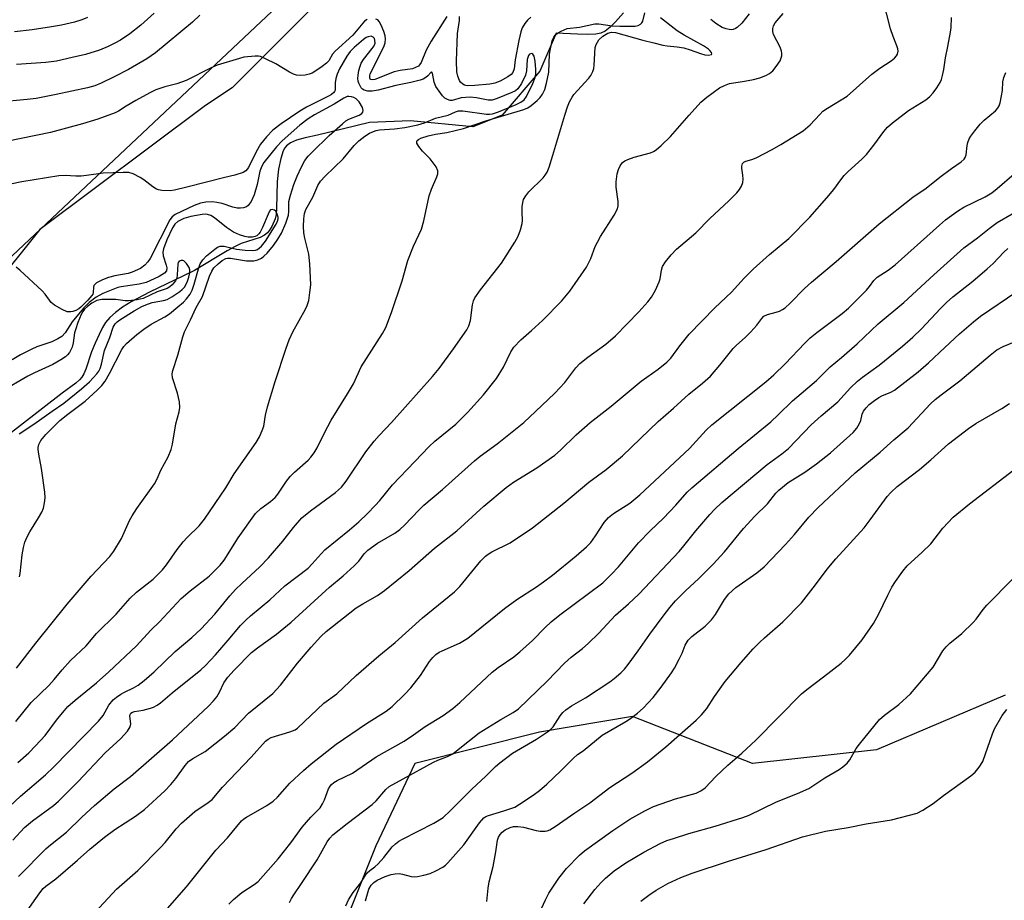
# Model space of a CAD drawing. Units: inches. Extents: x 1201772 to 1207772, y 565456 to 569457.
# Drawn here: x 1203099 to 1203356, y 565909 to 566139 of the extents above; entities that cross this region are included whole.
import ezdxf

# ---------------------------------------------------------------- set-up
doc = ezdxf.new("R2010")
doc.units = ezdxf.units.IN
doc.header["$MEASUREMENT"] = 0
for name, color, linetype in [('HYDRO-Single Line Stream', 4, 'Continuous'), ('NTRL-Pasture Land', 2, 'Continuous'), ('NTRL-Trees', 3, 'Continuous'), ('Undefined', 1, 'Continuous')]:
    doc.layers.add(name, color=color, linetype=linetype)

msp = doc.modelspace()

# ---------------------------------------------------------------- linework, layer by layer
at = {"layer": 'HYDRO-Single Line Stream'}
msp.add_lwpolyline([(1203256.94, 566140.83), (1203254.88, 566138.46), (1203253.47, 566137.03), (1203252.18, 566136.02), (1203251.03, 566135.47), (1203249.72, 566135.27), (1203247.43, 566135.18), (1203244.96, 566135.21), (1203239.4, 566135.49), (1203235.08, 566125.62), (1203225.3, 566114.1), (1203217.6, 566111.02), (1203201.35, 566112.58), (1203190.63, 566112.22), (1203177.09, 566108.89), (1203173.81, 566108.18), (1203171.63, 566107.55), (1203170.01, 566106.85), (1203168.95, 566106.07), (1203168.53, 566105.53), (1203168.15, 566104.82), (1203167.48, 566102.81), (1203166.91, 566100.01), (1203166.51, 566096.77), (1203166.41, 566089.76), (1203166.27, 566088.18), (1203166.02, 566087.01), (1203165.16, 566085.07), (1203164.57, 566084.09), (1203164.05, 566083.41), (1203163.27, 566082.77), (1203162.11, 566082.2), (1203157.13, 566080.58), (1203155.54, 566079.84), (1203153.5, 566078.73), (1203144.94, 566073.57), (1203142.08, 566072.13), (1203133.19, 566067.91), (1203128.44, 566065.37), (1203126.2, 566063.97), (1203124.32, 566062.58), (1203122.88, 566061.3), (1203121.75, 566059.98), (1203120.94, 566058.66), (1203120.04, 566056.88), (1203119.03, 566054.63), (1203118.12, 566052.33), (1203116.57, 566047.81), (1203116.05, 566046.61), (1203115.54, 566045.72), (1203114.97, 566045.05), (1203113.99, 566044.17), (1203110.42, 566041.53), (1203087.79, 566024.08)], dxfattribs=at)
at = {"layer": 'NTRL-Pasture Land'}
msp.add_polyline3d([(1203618.22, 566157.36, 0), (1203602.51, 566152.12, 0), (1203580.08, 566155.61, 0), (1203570.77, 566157.5, 0), (1203567.52, 566145.61, 0), (1203531.85, 566154.64, 0), (1203483.32, 566161.14, 0), (1203471.87, 566160.77, 0), (1203443.22, 566159.86, 0), (1203422.51, 566159.32, 0), (1203406.45, 566159.78, 0), (1203399.42, 566165.76, 0), (1203350.84, 566211.03, 0), (1203323.35, 566232.96, 0), (1203299.46, 566244.74, 0), (1203283.1, 566245.39, 0), (1203270.66, 566243.43, 0), (1203255.61, 566235.9, 0), (1203227.97, 566196.14, 0), (1203224.37, 566190.96, 0), (1203154.78, 566121.23, 0), (1203147.82, 566116.59, 0), (1203104.58, 566084.22, 0), (1203078.93, 566052.34, 0)], dxfattribs=at)
at = {"layer": 'NTRL-Trees'}
for points in [[(1202748.17, 565748.96, 0), (1203227.06, 566199.54, 0), (1203249.18, 566215.96, 0), (1203265.2, 566227.85, 0), (1203270.71, 566229.46, 0), (1203284.15, 566233.42, 0), (1203316.8, 566227.29, 0), (1203325.29, 566222.41, 0), (1203414.18, 566150.92, 0)], [(1203356.54, 565962.73, 0), (1203322.95, 565948.48, 0), (1203290.66, 565944.89, 0), (1203259.33, 565957.11, 0), (1203235.03, 565953.08, 0), (1203202.5, 565944.89, 0), (1203192.26, 565923.39, 0), (1203179.57, 565891.67, 0)]]:
    msp.add_polyline3d(points, dxfattribs=at)
at = {"layer": 'Undefined'}
for points, elevation in [([(1203099.06, 565915.38), (1203106.28, 565922.72), (1203107.39, 565923.68), (1203111.59, 565926.95), (1203115.58, 565930.92), (1203118.84, 565933.95), (1203123.99, 565938.31), (1203128.28, 565941.52), (1203139.19, 565951.05), (1203148.62, 565959.84), (1203149.96, 565961.25), (1203150.8, 565962.32), (1203151.47, 565963.52), (1203152.64, 565965.97), (1203153.65, 565967.41), (1203155.33, 565969.27), (1203159.87, 565973.86), (1203161.38, 565975.1), (1203166.4, 565978.6), (1203170.23, 565981.75), (1203180.16, 565990.88), (1203183.81, 565993.87), (1203186.63, 565996.46), (1203187.86, 565997.71), (1203189.27, 565999.6), (1203190.21, 566000.58), (1203192.73, 566002.38), (1203197.3, 566005.01), (1203198.6, 566005.92), (1203199.82, 566007.06), (1203203.61, 566011.1), (1203204.86, 566012.32), (1203209.7, 566016.42), (1203218.07, 566023.88), (1203219.55, 566025.1), (1203223.93, 566028.33), (1203230.89, 566033.92), (1203234, 566036.75), (1203238.99, 566041.51), (1203241.59, 566044.36), (1203244.52, 566048.14), (1203245.59, 566049.31), (1203247.6, 566050.91), (1203252.34, 566054.32), (1203254.89, 566056.52), (1203260.92, 566062.77), (1203263.32, 566065.42), (1203264.25, 566066.58), (1203265.27, 566068.4), (1203266.26, 566070.56), (1203266.48, 566071.39), (1203266.83, 566073.62), (1203267.15, 566074.61), (1203267.92, 566075.83), (1203269.36, 566077.66), (1203270.81, 566079.09), (1203275.84, 566083.35), (1203279.46, 566087.11), (1203284.45, 566091.7), (1203286.52, 566093.79), (1203287.27, 566094.68), (1203287.77, 566095.57), (1203288.07, 566096.55), (1203288.15, 566097.36), (1203288.12, 566098.46), (1203287.83, 566100.26), (1203287.81, 566100.76), (1203288.04, 566101.45), (1203288.34, 566101.82), (1203288.86, 566102.12), (1203290.45, 566102.53), (1203291.54, 566102.95), (1203295.74, 566105.1), (1203298.06, 566106.42), (1203303.88, 566110.05), (1203305.69, 566111.57), (1203308.18, 566114.31), (1203309.01, 566115.1), (1203310.21, 566115.95), (1203315.29, 566119.04), (1203321.77, 566124.77), (1203323.88, 566126.37), (1203326.79, 566128.28), (1203327.67, 566128.94), (1203328.2, 566129.55), (1203328.45, 566130.04), (1203328.62, 566130.83), (1203328.56, 566131.37), (1203328.31, 566132.17), (1203327.32, 566134.66), (1203326.68, 566136.65), (1203323.83, 566147.61)], 474), ([(1203146.33, 566140.17), (1203144.42, 566138.38), (1203134.75, 566130.37), (1203132.52, 566128.78), (1203127.7, 566126), (1203124.02, 566124.11), (1203120.58, 566122.46), (1203118.95, 566121.78), (1203117.01, 566121.25), (1203108.83, 566119.46), (1203103.59, 566118.49), (1203101.27, 566118.17), (1203093.76, 566117.53)], 470), ([(1203095.21, 565932.27), (1203099.58, 565936.37), (1203106.06, 565941.93), (1203108.27, 565944.02), (1203119.9, 565955.94), (1203121.1, 565957.45), (1203122.62, 565960.12), (1203123.75, 565961.49), (1203124.59, 565962.19), (1203125.71, 565962.96), (1203126.71, 565963.53), (1203129.06, 565964.61), (1203130.22, 565965.37), (1203131.79, 565966.55), (1203134.41, 565968.84), (1203139.88, 565974.11), (1203144.29, 565977.79), (1203146.67, 565980.06), (1203150.29, 565983.88), (1203154.18, 565988.65), (1203155.67, 565990.31), (1203157.28, 565991.9), (1203162.02, 565996.21), (1203164.28, 565998.58), (1203168.06, 566002.95), (1203170.8, 566006.45), (1203173.02, 566008.98), (1203175.22, 566010.84), (1203181.8, 566015.63), (1203183.3, 566017), (1203184.58, 566018.59), (1203189.69, 566026.2), (1203191.83, 566029.05), (1203193.13, 566030.53), (1203196.39, 566033.85), (1203207.11, 566045.88), (1203208.79, 566048.01), (1203212.59, 566053.09), (1203216.05, 566058.06), (1203216.55, 566059.1), (1203217.01, 566060.47), (1203217.53, 566064.56), (1203217.8, 566065.61), (1203218.13, 566066.38), (1203219.59, 566068.55), (1203225.08, 566075.46), (1203228.61, 566080.98), (1203229.49, 566082.52), (1203230.07, 566084.13), (1203230.48, 566085.79), (1203230.54, 566086.6), (1203230.47, 566088.75), (1203230.51, 566090.17), (1203230.64, 566091.28), (1203230.87, 566092.06), (1203231.41, 566093.01), (1203232.24, 566094.11), (1203235.99, 566097.78), (1203236.54, 566098.45), (1203236.99, 566099.2), (1203237.52, 566100.56), (1203238.53, 566103.63), (1203241.64, 566114.09), (1203242.35, 566116.29), (1203242.88, 566117.59), (1203243.51, 566118.83), (1203243.97, 566119.52), (1203247.89, 566123.74), (1203248.4, 566124.42), (1203248.9, 566125.47), (1203249.17, 566126.3), (1203249.32, 566127.16), (1203249.59, 566131.79), (1203249.82, 566132.58), (1203250.54, 566133.74), (1203251.55, 566134.74), (1203252.82, 566135.49), (1203253.84, 566135.75), (1203254.84, 566135.71), (1203261.97, 566133.66), (1203264.83, 566133.02), (1203267.24, 566132.33), (1203268.32, 566132.16), (1203270.99, 566131.92), (1203272.67, 566131.63), (1203274.32, 566131.14), (1203277.03, 566130.16), (1203278.14, 566129.86), (1203279.17, 566129.78), (1203279.93, 566129.93), (1203280.04, 566130.15), (1203279.93, 566130.47), (1203279.52, 566131), (1203279.11, 566131.35), (1203277.8, 566132.18), (1203272.81, 566134.96), (1203270.97, 566136.12), (1203266.6, 566139.5)], 470), ([(1203190, 566139.1), (1203189.34, 566138.61), (1203186.28, 566135.02), (1203181.64, 566130.78), (1203181.01, 566130), (1203180, 566128.31), (1203179.46, 566127.7), (1203178.33, 566126.82), (1203176.41, 566125.51), (1203175.66, 566125.08), (1203174.88, 566124.77), (1203173.82, 566124.52), (1203172.72, 566124.44), (1203171.62, 566124.56), (1203170.81, 566124.78), (1203169.76, 566125.31), (1203166.18, 566127.47), (1203163.54, 566128.84), (1203162.19, 566129.4), (1203161.63, 566129.51), (1203160.77, 566129.53), (1203157.83, 566129.21), (1203156.7, 566128.92), (1203150.88, 566127.11), (1203149.32, 566126.43), (1203142.79, 566123.19), (1203140.32, 566122.3), (1203137.26, 566121.48), (1203134.91, 566120.68), (1203133.34, 566119.92), (1203129.68, 566117.97), (1203127.11, 566116.46), (1203125.12, 566115.14), (1203124.28, 566114.68), (1203119.74, 566113.02), (1203115.71, 566111.8), (1203107.34, 566109.61), (1203095.92, 566107.2)], 468), ([(1203097.57, 565924.86), (1203100.59, 565928.16), (1203102.65, 565929.94), (1203108.16, 565933.94), (1203109.45, 565935.02), (1203114.58, 565940.21), (1203121.68, 565947.64), (1203125.74, 565951.39), (1203127.45, 565953.34), (1203128.2, 565954.48), (1203128.34, 565955.24), (1203128.05, 565957.25), (1203128.14, 565957.66), (1203128.37, 565958.03), (1203128.76, 565958.31), (1203129.26, 565958.48), (1203131.53, 565958.84), (1203133.47, 565959.32), (1203134.27, 565959.61), (1203135.18, 565960.11), (1203136.06, 565960.73), (1203139.14, 565963.35), (1203146.61, 565969.29), (1203147.82, 565970.46), (1203150.41, 565973.29), (1203153.76, 565977.07), (1203156.96, 565980.87), (1203158.33, 565982.27), (1203159.56, 565983.4), (1203164.59, 565987.58), (1203168.58, 565991.22), (1203174.62, 565995.91), (1203175.71, 565996.99), (1203177.99, 565999.65), (1203179.01, 566000.65), (1203185.46, 566005.85), (1203187.82, 566007.94), (1203190.12, 566010.13), (1203192.14, 566012.24), (1203193.3, 566013.54), (1203196.65, 566017.62), (1203202.52, 566023.69), (1203206.23, 566027.66), (1203207.74, 566029.05), (1203213.18, 566033.47), (1203214.24, 566034.47), (1203216.29, 566036.6), (1203220.37, 566041.12), (1203223.77, 566045.35), (1203225.6, 566048.32), (1203227.52, 566052.33), (1203228.36, 566053.51), (1203230.11, 566055.46), (1203232.97, 566057.9), (1203235.83, 566060.51), (1203240.78, 566065.51), (1203242.98, 566068.19), (1203247.25, 566074.42), (1203248.39, 566076.7), (1203249.58, 566079.81), (1203250.13, 566080.99), (1203250.97, 566082.43), (1203254.52, 566087.97), (1203255.35, 566089.68), (1203255.55, 566090.42), (1203255.59, 566091.54), (1203255, 566095.27), (1203255.01, 566096.73), (1203255.33, 566098.79), (1203255.63, 566099.94), (1203256.07, 566100.91), (1203256.67, 566101.75), (1203257.31, 566102.22), (1203258.08, 566102.56), (1203259.72, 566103.1), (1203263.98, 566104.28), (1203264.79, 566104.59), (1203265.51, 566105.03), (1203266.79, 566106.15), (1203269.24, 566108.55), (1203274.05, 566114.07), (1203277.14, 566117.45), (1203278.71, 566118.76), (1203282.03, 566121.2), (1203283.31, 566121.85), (1203284.65, 566122.33), (1203288.56, 566122.94), (1203290.88, 566123.39), (1203292.53, 566123.86), (1203294.12, 566124.45), (1203295.08, 566124.99), (1203295.89, 566125.71), (1203296.82, 566126.82), (1203297.8, 566128.29), (1203298.04, 566128.81), (1203298.25, 566129.56), (1203298.3, 566130.31), (1203298.22, 566130.83), (1203297.8, 566131.89), (1203296.12, 566135.17), (1203295.9, 566135.93), (1203295.89, 566136.69), (1203296.09, 566137.45), (1203296.51, 566138.2), (1203298.6, 566140.63)], 472), ([(1203117.07, 566139.57), (1203115.54, 566138.95), (1203113.64, 566138.38), (1203110.23, 566137.61), (1203107.65, 566137.12), (1203102.63, 566136.37), (1203098.02, 566135.88)], 474), ([(1203134.42, 566140.72), (1203130.96, 566137.6), (1203128.07, 566135.32), (1203125.63, 566133.7), (1203124.2, 566132.87), (1203122.47, 566132.06), (1203120.13, 566131.1), (1203116.49, 566129.96), (1203112.99, 566129.11), (1203108.94, 566128.23), (1203106.15, 566127.81), (1203098.46, 566127.29)], 472), ([(1203098.85, 565945.16), (1203101.73, 565947.7), (1203103.46, 565949.46), (1203105.98, 565952.19), (1203109.19, 565956.5), (1203110.99, 565958.72), (1203111.94, 565959.76), (1203113.78, 565961.43), (1203119.37, 565965.96), (1203122.63, 565968.83), (1203129.78, 565975.61), (1203133.59, 565979.69), (1203135.82, 565981.88), (1203141.47, 565987.92), (1203143.81, 565989.92), (1203148.76, 565993.82), (1203150.21, 565995.13), (1203151.68, 565996.62), (1203152.72, 565997.97), (1203156.37, 566003.79), (1203160.92, 566010.16), (1203162.28, 566011.48), (1203164.77, 566013.26), (1203166.01, 566014.32), (1203166.71, 566015.17), (1203168.98, 566018.58), (1203169.94, 566019.81), (1203171.09, 566020.94), (1203174.63, 566024.02), (1203175.37, 566024.87), (1203176.22, 566026.01), (1203176.96, 566027.23), (1203178.9, 566031.18), (1203180.66, 566034.49), (1203184.93, 566041.36), (1203186.5, 566044.02), (1203188.49, 566048.43), (1203194.04, 566057.1), (1203194.91, 566058.64), (1203196.41, 566062.63), (1203199.2, 566070.84), (1203200.65, 566076.21), (1203202.17, 566079.94), (1203204.2, 566084.31), (1203204.79, 566086.51), (1203206.2, 566093.04), (1203206.83, 566094.79), (1203208.23, 566097.99), (1203208.47, 566098.79), (1203208.47, 566099.6), (1203208.02, 566100.6), (1203206.5, 566102.73), (1203204.52, 566104.67), (1203203.48, 566105.95), (1203203.01, 566106.8), (1203202.98, 566107.19), (1203203.13, 566107.48), (1203203.42, 566107.74), (1203204.05, 566108.08), (1203205.94, 566108.72), (1203207.83, 566109.11), (1203210.84, 566109.56), (1203215.14, 566110.64), (1203221.02, 566112.66), (1203230.92, 566115.57), (1203231.95, 566116.02), (1203232.88, 566116.64), (1203234.41, 566117.89), (1203235.2, 566118.68), (1203235.8, 566119.58), (1203236.4, 566120.82), (1203236.89, 566122.48), (1203237.48, 566125.36), (1203237.66, 566130.04), (1203237.86, 566131.39), (1203238.35, 566133.5), (1203238.72, 566134.46), (1203239.11, 566134.99), (1203239.7, 566135.49), (1203240.67, 566136.06), (1203242.25, 566136.68), (1203245.46, 566137.07), (1203249.43, 566137.98), (1203250.52, 566137.94), (1203253.98, 566137.39), (1203255.99, 566137.29), (1203260.01, 566137.3), (1203260.77, 566137.48), (1203261.4, 566137.85), (1203261.75, 566138.18), (1203262.01, 566138.6), (1203262.54, 566140.77)], 468), ([(1203100.82, 565905.82), (1203104.58, 565911.11), (1203105.49, 565912.25), (1203106.14, 565912.84), (1203108.75, 565914.81), (1203114.43, 565919.69), (1203117.62, 565922.55), (1203121.45, 565925.67), (1203124.15, 565927.65), (1203129.6, 565931.18), (1203131.87, 565932.86), (1203137.18, 565937.77), (1203138.79, 565939.37), (1203140.09, 565940.95), (1203142.49, 565944.38), (1203143.43, 565945.42), (1203144.55, 565946.2), (1203147.79, 565947.99), (1203152.82, 565951.99), (1203155.45, 565954.28), (1203159.04, 565958), (1203165.37, 565963.18), (1203167.41, 565965.32), (1203171.88, 565971.06), (1203175.45, 565975.27), (1203177.9, 565977.99), (1203179.37, 565979.34), (1203187.18, 565985.52), (1203188.88, 565986.59), (1203192.73, 565988.75), (1203194.54, 565990.07), (1203201, 565995.28), (1203207.63, 566001.06), (1203213.43, 566005.65), (1203220.53, 566012.07), (1203226.32, 566016.96), (1203228.23, 566018.34), (1203234.34, 566022.07), (1203239.01, 566025.38), (1203240.52, 566026.69), (1203244.59, 566030.68), (1203248.28, 566033.92), (1203253.75, 566038.15), (1203261.54, 566044.66), (1203265.98, 566047.81), (1203268.28, 566049.6), (1203269.3, 566050.71), (1203271.67, 566053.92), (1203274.13, 566056.92), (1203280.77, 566063.79), (1203285.1, 566067.87), (1203288.43, 566071.54), (1203290.79, 566073.89), (1203295.06, 566077.69), (1203300.11, 566081.88), (1203305.58, 566087.48), (1203310.06, 566092.51), (1203311.85, 566094.74), (1203313.65, 566097.22), (1203314.57, 566098.35), (1203315.6, 566099.42), (1203319.14, 566102.61), (1203320.37, 566103.85), (1203322.3, 566106.24), (1203324.93, 566109.83), (1203325.88, 566110.97), (1203327.18, 566112.1), (1203331.32, 566115.28), (1203335.86, 566118.12), (1203336.92, 566119.01), (1203337.77, 566119.91), (1203338.72, 566121.22), (1203339.6, 566122.64), (1203339.94, 566123.39), (1203340.25, 566124.44), (1203340.58, 566126.06), (1203341.03, 566129.06), (1203341.65, 566131.99), (1203342.33, 566135.78), (1203342.47, 566136.95), (1203342.6, 566139.58)], 476), ([(1203210.84, 566139.86), (1203206.71, 566133.43), (1203205.42, 566131.06), (1203204.1, 566127.87), (1203203.72, 566127.26), (1203203.4, 566126.93), (1203202.68, 566126.5), (1203201.86, 566126.23), (1203198.63, 566125.78), (1203197.05, 566125.4), (1203192.02, 566123.37), (1203191.33, 566123.29), (1203190.99, 566123.4), (1203190.85, 566123.53), (1203190.7, 566123.91), (1203190.7, 566124.37), (1203190.82, 566124.86), (1203194.37, 566131.96), (1203194.74, 566133.02), (1203194.85, 566134.01), (1203194.75, 566134.83), (1203194.39, 566135.95), (1203193.7, 566137.59), (1203193.15, 566138.58), (1203192.78, 566138.94), (1203192.34, 566139.15)], 468), ([(1203232.77, 566139.71), (1203231.92, 566138.93), (1203231.17, 566138.04), (1203230.52, 566136.9), (1203230.11, 566135.84), (1203229.6, 566133.62), (1203228.7, 566128.58), (1203228.37, 566126.21), (1203228.02, 566125.23), (1203227.59, 566124.67), (1203226.78, 566124.07), (1203224.71, 566122.96), (1203223.4, 566122.44), (1203222.04, 566122.21), (1203218.17, 566121.85), (1203216.15, 566121.77), (1203215.47, 566121.91), (1203215.01, 566122.16), (1203214.41, 566122.69), (1203214.11, 566123.15), (1203213.7, 566124.24), (1203213.45, 566125.4), (1203213.32, 566128.27), (1203213.63, 566135.38), (1203214.12, 566138.77), (1203214.18, 566139.87)], 468), ([(1203289.73, 566140.53), (1203287.8, 566138.12), (1203286.64, 566136.97), (1203286.22, 566136.68), (1203285.56, 566136.42), (1203285.07, 566136.37), (1203284.55, 566136.42), (1203283.76, 566136.61), (1203282.73, 566137), (1203281.07, 566138.02), (1203279.77, 566139.1)], 472), ([(1203098.32, 565955.86), (1203102.32, 565960.8), (1203106.93, 565965.23), (1203108.33, 565966.78), (1203110.44, 565969.37), (1203112.6, 565971.8), (1203116.65, 565975.6), (1203119.39, 565978.85), (1203124.5, 565983.86), (1203128.13, 565988.05), (1203129.86, 565989.59), (1203134.15, 565993.01), (1203136.57, 565995.43), (1203137.66, 565996.75), (1203140.45, 566000.73), (1203142.04, 566002.78), (1203143.01, 566003.86), (1203146.16, 566006.95), (1203147.57, 566008.66), (1203153.15, 566016.8), (1203155.36, 566020.5), (1203161.02, 566028.67), (1203161.89, 566030.16), (1203162.67, 566031.78), (1203163.03, 566032.9), (1203163.52, 566035.79), (1203164.05, 566037.99), (1203166.01, 566044.55), (1203168.85, 566053.28), (1203169.67, 566055.45), (1203170.63, 566057.59), (1203173.98, 566063.44), (1203174.39, 566064.45), (1203174.78, 566065.77), (1203175.11, 566067.78), (1203175.31, 566069.8), (1203175.09, 566075.34), (1203174.8, 566077.78), (1203173.78, 566081.97), (1203173.51, 566083.38), (1203173.44, 566085.02), (1203173.51, 566087.07), (1203173.72, 566088.46), (1203174.04, 566089.52), (1203175.82, 566092.73), (1203177.15, 566095.7), (1203177.88, 566096.89), (1203179.08, 566098.2), (1203183.76, 566102.73), (1203186.66, 566106.14), (1203187.85, 566107.36), (1203189.39, 566108.63), (1203190.66, 566109.37), (1203191.69, 566109.85), (1203192.38, 566110.08), (1203193.24, 566110.23), (1203197.18, 566110.56), (1203199.87, 566110.91), (1203203.29, 566111.6), (1203204.97, 566112.09), (1203207.86, 566113.32), (1203211.17, 566114.12), (1203213.11, 566114.97), (1203213.89, 566115.23), (1203214.97, 566115.22), (1203221.19, 566114.37), (1203221.99, 566114.35), (1203222.71, 566114.45), (1203224.28, 566114.98), (1203228.96, 566116.91), (1203230.12, 566117.45), (1203231.01, 566118.13), (1203231.63, 566119), (1203233.28, 566122.36), (1203233.9, 566123.91), (1203234.07, 566124.81), (1203234.07, 566126.01), (1203233.89, 566128.15), (1203233.6, 566129.49), (1203233.29, 566130.02), (1203232.98, 566130.18), (1203232.43, 566130.02), (1203232.14, 566129.69), (1203231.84, 566128.65), (1203231.61, 566125.66), (1203231.37, 566124.51), (1203230.34, 566122.4), (1203229.39, 566120.97), (1203228.77, 566120.47), (1203227.8, 566119.98), (1203223.99, 566118.41), (1203222.66, 566117.99), (1203221.59, 566118), (1203218.6, 566118.66), (1203216.91, 566118.83), (1203214.59, 566118.66), (1203212.23, 566117.96), (1203211.74, 566117.96), (1203211.02, 566118.18), (1203210.33, 566118.57), (1203209.71, 566119.14), (1203208.8, 566120.32), (1203207.99, 566121.58), (1203207.51, 566122.68), (1203207.06, 566125.02), (1203206.85, 566125.38), (1203206.63, 566125.26), (1203205.88, 566124.36), (1203205.36, 566123.89), (1203204.68, 566123.53), (1203203.88, 566123.26), (1203201.4, 566122.64), (1203197.55, 566121.81), (1203192.93, 566120.61), (1203191.3, 566120.35), (1203190.25, 566120.36), (1203189.25, 566120.61), (1203188.84, 566120.88), (1203188.51, 566121.26), (1203187.86, 566122.44), (1203187.7, 566122.95), (1203187.61, 566123.71), (1203187.67, 566124.57), (1203187.89, 566125.72), (1203188.17, 566126.85), (1203188.47, 566127.66), (1203189.1, 566128.65), (1203191.38, 566131.47), (1203191.82, 566132.18), (1203192.09, 566132.89), (1203192.08, 566133.64), (1203191.91, 566134.1), (1203191.64, 566134.44), (1203191.08, 566134.69), (1203190.33, 566134.58), (1203189.8, 566134.33), (1203189.1, 566133.85), (1203186.64, 566131.79), (1203185.59, 566130.72), (1203184.72, 566129.52), (1203182.8, 566126.16), (1203182.19, 566124.82), (1203181.87, 566123.71), (1203181.65, 566122.58), (1203181.64, 566120.66), (1203181.52, 566120.29), (1203181.32, 566120), (1203180.69, 566119.49), (1203179.94, 566119.05), (1203174.19, 566116.15), (1203172.44, 566115.16), (1203167.58, 566111.86), (1203165.43, 566110.18), (1203163.79, 566108.47), (1203162.19, 566106.49), (1203161.03, 566104.53), (1203159.07, 566100.44), (1203158.37, 566099.56), (1203157.66, 566099.14), (1203155.45, 566098.41), (1203152.84, 566097.83), (1203142.98, 566095.27), (1203139.73, 566094.5), (1203138.64, 566094.39), (1203136.41, 566094.47), (1203135.6, 566094.61), (1203135.08, 566094.8), (1203134.1, 566095.41), (1203131.73, 566097.21), (1203130.75, 566097.87), (1203128.91, 566098.8), (1203127.81, 566099.11), (1203126.38, 566099.17), (1203121.14, 566098.97), (1203116.73, 566098.34), (1203115.36, 566098.22), (1203113.99, 566098.21), (1203111.23, 566098.35), (1203109.52, 566098.3), (1203099.88, 566096.69), (1203089.27, 566094.52)], 466), ([(1203098.49, 565969.73), (1203103.58, 565976.25), (1203111.75, 565986.43), (1203117.98, 565993.8), (1203122.9, 565998.89), (1203123.91, 566000.32), (1203125.91, 566003.57), (1203128.03, 566008.3), (1203128.68, 566009.56), (1203129.93, 566011.43), (1203134.51, 566017.84), (1203135.18, 566019.15), (1203136.14, 566021.46), (1203138.06, 566024.96), (1203138.87, 566026.84), (1203139.25, 566028.22), (1203140.11, 566033.54), (1203140.95, 566036.67), (1203141.14, 566037.81), (1203141.01, 566039.25), (1203140.53, 566041.54), (1203139.2, 566045.54), (1203139.14, 566046.61), (1203139.28, 566047.43), (1203140.57, 566051.46), (1203141.88, 566056.22), (1203142.34, 566057.59), (1203143.91, 566060.65), (1203145.43, 566063.86), (1203147.04, 566066.73), (1203148.88, 566072.11), (1203149.46, 566073.42), (1203150.04, 566074.23), (1203151.16, 566075.33), (1203152.22, 566076.19), (1203153.13, 566076.7), (1203153.56, 566076.8), (1203154.37, 566076.8), (1203158.56, 566076.11), (1203159.4, 566076.06), (1203160.44, 566076.11), (1203161.47, 566076.36), (1203162.43, 566076.78), (1203163.1, 566077.26), (1203163.91, 566078.08), (1203165.59, 566080.07), (1203166.75, 566081.71), (1203167.64, 566083.29), (1203168.77, 566085.91), (1203169.27, 566087.24), (1203169.47, 566088.01), (1203169.57, 566089.01), (1203169.62, 566091.53), (1203170.03, 566093.21), (1203170.93, 566095.97), (1203171.79, 566098.15), (1203172.87, 566100.6), (1203173.78, 566102.23), (1203174.66, 566103.39), (1203175.66, 566104.48), (1203180.13, 566108.83), (1203183.6, 566111.88), (1203184.51, 566112.59), (1203185.25, 566113.03), (1203187.96, 566114.09), (1203188.6, 566114.54), (1203188.88, 566114.92), (1203189, 566115.35), (1203188.83, 566116.07), (1203187.92, 566117.54), (1203187.13, 566118.37), (1203186.53, 566118.7), (1203185.91, 566118.9), (1203185.26, 566118.99), (1203184.83, 566118.94), (1203183.96, 566118.57), (1203181.44, 566116.99), (1203176.25, 566114.19), (1203174.67, 566113.18), (1203172.45, 566111.5), (1203167.82, 566107.43), (1203166.39, 566105.85), (1203163.08, 566101.75), (1203162.52, 566100.78), (1203162.03, 566099.5), (1203161.34, 566096), (1203160.5, 566093.33), (1203159.74, 566091.58), (1203158.98, 566090.48), (1203158.56, 566090.19), (1203157.78, 566089.95), (1203156.94, 566089.85), (1203156.09, 566089.86), (1203154.95, 566090.1), (1203152.15, 566091.01), (1203150.8, 566091.34), (1203149.68, 566091.44), (1203147.91, 566091.36), (1203146.5, 566091.09), (1203144.86, 566090.52), (1203139.92, 566088.16), (1203139.12, 566087.57), (1203138.54, 566086.77), (1203133.42, 566076.73), (1203132.78, 566075.79), (1203131.98, 566074.94), (1203130.83, 566074.06), (1203128.72, 566073.08), (1203127.67, 566072.8), (1203124.2, 566072.16), (1203122.55, 566071.76), (1203120.94, 566071.15), (1203119.42, 566070.34), (1203119.01, 566070.02), (1203118.72, 566069.64), (1203118.6, 566069.21), (1203118.55, 566067.78), (1203118.42, 566067.35), (1203118.2, 566066.99), (1203117.14, 566065.79), (1203115.33, 566064.01), (1203114.73, 566063.52), (1203114, 566063.09), (1203113.22, 566062.84), (1203112.69, 566062.75), (1203111.73, 566062.81), (1203110.41, 566063.34), (1203108.41, 566064.48), (1203107.54, 566065.2), (1203105.99, 566067.36), (1203105.21, 566068.24), (1203099.34, 566073.68), (1203098.43, 566074.44)], 464), ([(1203136.06, 565904.93), (1203142.88, 565912.71), (1203150.55, 565922.28), (1203153.54, 565925.52), (1203157.24, 565929.93), (1203157.84, 565930.46), (1203158.51, 565930.92), (1203163.84, 565933.96), (1203165.51, 565935.05), (1203166.61, 565936.12), (1203169.88, 565939.79), (1203173.44, 565943.1), (1203175.42, 565944.8), (1203181.91, 565949.91), (1203189.82, 565955.35), (1203194.96, 565958.55), (1203196.53, 565959.74), (1203199.86, 565962.95), (1203201.45, 565964.64), (1203203.98, 565967.86), (1203206.32, 565971.5), (1203207.2, 565972.57), (1203207.98, 565973.33), (1203208.82, 565973.92), (1203209.61, 565974.32), (1203214.16, 565976.27), (1203216.29, 565977.57), (1203225.86, 565985.35), (1203229.09, 565987.69), (1203234.2, 565990.96), (1203236.09, 565992.29), (1203238.4, 565994.05), (1203244.59, 565999.1), (1203247.29, 566001.41), (1203248.39, 566002.55), (1203249.68, 566004.27), (1203251.87, 566007.76), (1203253.05, 566009.12), (1203254.35, 566010.1), (1203258.63, 566012.87), (1203261.25, 566015.01), (1203274.19, 566027.14), (1203278.56, 566031.85), (1203279.97, 566033.27), (1203294.11, 566044.5), (1203296.18, 566046.36), (1203299.13, 566049.18), (1203304.24, 566054.59), (1203305.64, 566055.94), (1203307.39, 566057.37), (1203314.01, 566062.37), (1203315.65, 566063.74), (1203320.42, 566068.46), (1203321.16, 566069.35), (1203322.27, 566070.94), (1203323.14, 566071.84), (1203326, 566073.67), (1203327.85, 566075.06), (1203339.41, 566085.42), (1203341.02, 566086.75), (1203344.11, 566089.02), (1203345.75, 566090.09), (1203351.39, 566092.79), (1203353.11, 566093.83), (1203354.48, 566094.92), (1203358.89, 566098.81)], 480), ([(1203099.31, 565993.64), (1203099.47, 565994.48), (1203099.94, 565999.36), (1203100.32, 566001.28), (1203100.68, 566002.62), (1203101.22, 566003.9), (1203101.99, 566005.38), (1203104.25, 566009), (1203105.09, 566010.51), (1203105.54, 566011.56), (1203105.84, 566012.9), (1203105.98, 566014.26), (1203105.9, 566015.71), (1203105, 566021.86), (1203104.31, 566025.66), (1203104.17, 566026.82), (1203104.19, 566027.38), (1203104.35, 566028.18), (1203104.87, 566029.18), (1203106.19, 566030.79), (1203109.79, 566034.38), (1203111.87, 566036.1), (1203116.39, 566039.47), (1203119.57, 566042.34), (1203120.79, 566043.55), (1203121.63, 566044.68), (1203122.76, 566046.64), (1203125.98, 566052.92), (1203126.55, 566053.74), (1203127.25, 566054.5), (1203129.94, 566056.87), (1203131.72, 566058.27), (1203133.64, 566059.51), (1203137.2, 566061.49), (1203138.4, 566062.29), (1203140.61, 566064.06), (1203142.07, 566065.33), (1203142.87, 566066.13), (1203143.87, 566067.42), (1203144.37, 566068.4), (1203144.89, 566070.01), (1203146, 566074.02), (1203146.46, 566075.26), (1203147.14, 566076.36), (1203148.09, 566077.36), (1203150.26, 566079.16), (1203150.94, 566079.61), (1203151.65, 566079.9), (1203152.68, 566079.87), (1203155.89, 566079.12), (1203158.19, 566078.86), (1203160.19, 566078.76), (1203160.93, 566078.87), (1203161.41, 566079.08), (1203162.43, 566079.93), (1203163.52, 566081.21), (1203166.25, 566085.69), (1203166.63, 566086.47), (1203166.77, 566087.01), (1203166.77, 566087.46), (1203166.56, 566088.29), (1203166.17, 566089.01), (1203165.82, 566089.33), (1203165.21, 566089.5), (1203164.84, 566089.35), (1203164.54, 566089), (1203164.16, 566088.29), (1203162.75, 566084.82), (1203162.09, 566083.53), (1203161.77, 566083.11), (1203161.24, 566082.63), (1203160.83, 566082.4), (1203160.06, 566082.24), (1203158.95, 566082.27), (1203158.11, 566082.42), (1203156.73, 566082.88), (1203155.13, 566083.56), (1203153.31, 566084.76), (1203150.2, 566087.34), (1203149.2, 566087.93), (1203148.4, 566088.21), (1203147.8, 566088.28), (1203146.93, 566088.21), (1203143.99, 566087.64), (1203142.2, 566087.1), (1203140.64, 566086.38), (1203139.82, 566085.66), (1203139.23, 566084.7), (1203137.76, 566081.56), (1203136.84, 566079.17), (1203136.71, 566078.38), (1203136.78, 566077.4), (1203137.57, 566074.98), (1203137.72, 566074.25), (1203137.64, 566073.51), (1203137.17, 566072.9), (1203135.74, 566072.03), (1203133.34, 566070.83), (1203132.34, 566070.41), (1203130.51, 566069.98), (1203125.84, 566069.32), (1203124.95, 566069.13), (1203121.06, 566067.54), (1203119.3, 566066.61), (1203117.43, 566065.18), (1203115.97, 566063.71), (1203113.02, 566060.14), (1203111.18, 566057.3), (1203110.31, 566056.34), (1203109.33, 566055.73), (1203107.72, 566054.98), (1203103.83, 566053.62), (1203102.47, 566053.04), (1203099.56, 566051.54), (1203097.39, 566050.23)], 462), ([(1203153.91, 565908.16), (1203155.15, 565909.35), (1203157.35, 565911.21), (1203160.58, 565913.31), (1203161.6, 565914.12), (1203162.93, 565915.53), (1203166.77, 565920.01), (1203170.08, 565924.16), (1203173.06, 565928.24), (1203175.33, 565930.84), (1203177.1, 565932.59), (1203177.74, 565933.35), (1203178.38, 565934.35), (1203178.92, 565935.4), (1203179.97, 565938.28), (1203180.38, 565938.99), (1203180.72, 565939.41), (1203181.31, 565939.9), (1203182.19, 565940.44), (1203186.23, 565942.37), (1203192.39, 565946.65), (1203199.7, 565950.71), (1203202.17, 565952.35), (1203205.17, 565954.58), (1203209.84, 565957.43), (1203212.38, 565959.24), (1203214.22, 565960.77), (1203222.64, 565968.73), (1203224.24, 565969.94), (1203228.28, 565972.74), (1203229.88, 565974.06), (1203233.19, 565977.03), (1203236.49, 565980.42), (1203238.1, 565981.9), (1203240.37, 565983.69), (1203251.52, 565992.07), (1203253.85, 565994.3), (1203255.66, 565996.18), (1203260.86, 566002.45), (1203263.92, 566005.58), (1203267.39, 566008.88), (1203270.57, 566012.29), (1203273.58, 566015.66), (1203274.76, 566016.81), (1203286.84, 566027.13), (1203295.4, 566034.08), (1203297.33, 566035.87), (1203301.02, 566039.53), (1203307.37, 566044.87), (1203310.89, 566048.4), (1203313.89, 566050.87), (1203317.91, 566054.45), (1203323.4, 566059.65), (1203330.16, 566065.24), (1203337.92, 566072.45), (1203345.8, 566079.43), (1203349.39, 566082.04), (1203352.39, 566084.49), (1203354.46, 566086.05), (1203358.38, 566088.36)], 482), ([(1203169.8, 565908.61), (1203170.27, 565909.67), (1203170.86, 565910.65), (1203172.93, 565913.58), (1203176.95, 565919.77), (1203179.63, 565924.46), (1203180.31, 565925.4), (1203181.08, 565926.26), (1203184.8, 565929.2), (1203191.38, 565934.15), (1203192.37, 565935.15), (1203194.92, 565938.13), (1203195.77, 565938.89), (1203199.47, 565940.84), (1203207.37, 565945.25), (1203208.48, 565945.77), (1203210.99, 565946.73), (1203212.39, 565947.45), (1203213.82, 565948.5), (1203219.27, 565952.89), (1203224.95, 565956.4), (1203228.18, 565958.22), (1203229.51, 565959.18), (1203236.99, 565966.37), (1203241.54, 565971.07), (1203243.26, 565972.64), (1203246.23, 565974.93), (1203247.74, 565976.24), (1203250.47, 565978.87), (1203254.87, 565983.6), (1203258.27, 565986.59), (1203260.93, 565989.09), (1203271.46, 566000.22), (1203272.71, 566001.68), (1203275.81, 566005.6), (1203279.48, 566009.91), (1203280.69, 566011.2), (1203282.59, 566012.97), (1203294.46, 566022.92), (1203298.3, 566025.74), (1203299.98, 566027.11), (1203305.97, 566033.3), (1203308.55, 566035.62), (1203312.86, 566039.26), (1203316.18, 566042.92), (1203317.99, 566044.68), (1203319.3, 566045.75), (1203323.67, 566048.83), (1203329.76, 566053.81), (1203332.47, 566056.12), (1203334.75, 566058.3), (1203339.67, 566063.64), (1203341.25, 566065.21), (1203342.95, 566066.68), (1203348.1, 566070.74), (1203351.88, 566074.03), (1203353.4, 566075.42), (1203356.21, 566078.36), (1203357.25, 566079.34)], 484), ([(1203099.22, 566030.94), (1203103, 566033.43), (1203107.81, 566036.87), (1203110.86, 566038.93), (1203115.44, 566042.65), (1203117.52, 566044.51), (1203119.47, 566046.63), (1203119.96, 566047.3), (1203120.33, 566048), (1203120.67, 566049.07), (1203121.46, 566052.7), (1203122.9, 566056.07), (1203123.7, 566058.8), (1203124.24, 566059.65), (1203124.79, 566060.19), (1203125.45, 566060.68), (1203129.25, 566063.07), (1203131.2, 566064.15), (1203132.23, 566064.62), (1203133.91, 566065.18), (1203136.83, 566065.74), (1203137.83, 566066.02), (1203139.03, 566066.65), (1203141.1, 566068.11), (1203141.76, 566068.63), (1203142.35, 566069.24), (1203143.02, 566070.5), (1203143.49, 566071.86), (1203143.76, 566072.96), (1203143.78, 566073.72), (1203143.6, 566074.31), (1203142.91, 566075.37), (1203142.17, 566076.08), (1203141.96, 566076.17), (1203141.52, 566076.2), (1203140.92, 566075.96), (1203140.67, 566075.62), (1203140.57, 566075.19), (1203140.48, 566072.41), (1203140.35, 566071.59), (1203140.03, 566070.86), (1203139.17, 566069.82), (1203138.56, 566069.27), (1203137.87, 566068.84), (1203135.22, 566067.96), (1203131.6, 566066.28), (1203129.99, 566065.88), (1203127.7, 566065.62), (1203126.85, 566065.64), (1203124.39, 566065.98), (1203120.8, 566065.97), (1203119.45, 566065.7), (1203118.14, 566065.01), (1203117.04, 566064.2), (1203116.25, 566063.47), (1203115.78, 566062.82), (1203115.41, 566062.11), (1203114.49, 566059.97), (1203113.87, 566058.07), (1203113.68, 566057.25), (1203113.3, 566054.65), (1203113.03, 566053.56), (1203112.34, 566052.18), (1203111.84, 566051.57), (1203111.27, 566051.02), (1203110.04, 566050.2), (1203107.96, 566049.05), (1203103.18, 566046.87), (1203101.43, 566045.99), (1203094.55, 566041.97)], 460), ([(1203184.46, 565907.77), (1203185.13, 565909.34), (1203186.36, 565911.22), (1203188.38, 565913.71), (1203189.59, 565915.73), (1203190.07, 565916.38), (1203190.71, 565916.96), (1203192.05, 565917.93), (1203192.87, 565918.69), (1203194.38, 565920.37), (1203196.56, 565923.12), (1203197.4, 565923.93), (1203198.29, 565924.58), (1203199.26, 565925.13), (1203207.47, 565929.27), (1203209.87, 565930.82), (1203211.74, 565932.53), (1203217.36, 565938.2), (1203221.02, 565941.58), (1203223.54, 565944.13), (1203224.66, 565945.08), (1203227.93, 565947.57), (1203234.23, 565951.22), (1203237.37, 565953.36), (1203238.05, 565953.89), (1203238.59, 565954.45), (1203240.43, 565957.36), (1203241.13, 565958.2), (1203241.93, 565958.93), (1203243.41, 565959.93), (1203247.02, 565962), (1203253.39, 565966.16), (1203254.55, 565967.03), (1203256.21, 565968.53), (1203257.19, 565969.53), (1203258.13, 565970.69), (1203260.8, 565974.3), (1203263.85, 565978.64), (1203267.32, 565983.31), (1203269.07, 565985.59), (1203270.52, 565987.32), (1203273.11, 565989.93), (1203276.64, 565993.16), (1203280.35, 565996.88), (1203283.28, 566000.16), (1203288.25, 566006.26), (1203291.24, 566009.43), (1203294.56, 566012.66), (1203296.75, 566015.45), (1203297.51, 566016.25), (1203299.91, 566018.19), (1203304.32, 566020.92), (1203307.36, 566023.06), (1203310.98, 566025.97), (1203316.9, 566031.27), (1203317.82, 566032.38), (1203318.56, 566033.61), (1203318.86, 566034.39), (1203319.23, 566036.02), (1203319.6, 566036.86), (1203320.29, 566037.74), (1203321.09, 566038.55), (1203322.43, 566039.64), (1203323.61, 566040.45), (1203324.39, 566040.85), (1203326.73, 566041.79), (1203327.7, 566042.34), (1203333.83, 566047.13), (1203336.55, 566049.43), (1203340.82, 566053.5), (1203344.68, 566057.04), (1203348.33, 566060.2), (1203350.18, 566061.66), (1203359.62, 566068.08)], 486), ([(1203189.59, 565909.07), (1203190.49, 565912.06), (1203191.04, 565913.17), (1203191.74, 565913.83), (1203192.68, 565914.43), (1203194.72, 565915.36), (1203196.29, 565915.91), (1203197.36, 565916.1), (1203198.43, 565916.15), (1203199.24, 565916.03), (1203201.54, 565915.39), (1203202.34, 565915.33), (1203203.15, 565915.37), (1203204.81, 565915.71), (1203206.45, 565916.19), (1203208, 565916.89), (1203209.75, 565917.85), (1203210.44, 565918.36), (1203211.08, 565918.97), (1203215.26, 565923.67), (1203219.37, 565929.41), (1203220.53, 565930.7), (1203220.99, 565931.02), (1203221.73, 565931.34), (1203225.74, 565932.53), (1203228.56, 565933.53), (1203229.8, 565934.23), (1203233.41, 565936.61), (1203235.01, 565937.8), (1203236.96, 565939.47), (1203240.49, 565942.86), (1203243.82, 565946.23), (1203244.92, 565947.2), (1203246.39, 565948.22), (1203251.39, 565952.25), (1203257.6, 565955.83), (1203258.79, 565956.64), (1203260.59, 565958.05), (1203262.11, 565959.37), (1203264.69, 565962.15), (1203266.76, 565964.77), (1203269.48, 565968.53), (1203270.26, 565969.76), (1203271.48, 565972.08), (1203272.22, 565973.65), (1203273.02, 565975.75), (1203273.8, 565977.09), (1203274.81, 565978.07), (1203278.29, 565980.73), (1203279.91, 565982.4), (1203280.94, 565983.79), (1203283.3, 565987.72), (1203284.46, 565989.21), (1203286.29, 565990.85), (1203291.77, 565994.66), (1203293.66, 565996.2), (1203299.24, 566002.03), (1203301.56, 566004.64), (1203305.33, 566009.22), (1203307.74, 566011.69), (1203317.4, 566020.71), (1203323.94, 566026.12), (1203327.51, 566029.35), (1203331.24, 566032.47), (1203337.11, 566038.72), (1203338.34, 566039.9), (1203339.83, 566041.13), (1203344.73, 566044.8), (1203352.63, 566051.47), (1203354.43, 566052.81), (1203356.07, 566053.69), (1203360.53, 566055.57)], 488), ([(1203221.3, 565908.83), (1203221.64, 565912.36), (1203221.87, 565914.01), (1203222.9, 565918.03), (1203223.62, 565921.82), (1203224.1, 565924.91), (1203224.34, 565925.68), (1203224.73, 565926.36), (1203225.24, 565926.94), (1203226.07, 565927.54), (1203227.34, 565928.18), (1203228.26, 565928.45), (1203229.4, 565928.45), (1203230.85, 565928.24), (1203234.12, 565927.39), (1203235.19, 565927.19), (1203236.52, 565927.2), (1203237.02, 565927.31), (1203237.73, 565927.6), (1203239.15, 565928.42), (1203244.22, 565932), (1203248.13, 565934.61), (1203253.36, 565938.59), (1203259.16, 565942.34), (1203263.24, 565945.28), (1203268.02, 565949.27), (1203275.88, 565956.19), (1203277.32, 565957.59), (1203278.69, 565959.28), (1203280.74, 565962.41), (1203283.52, 565966.25), (1203287.66, 565971.22), (1203290.79, 565974.77), (1203292.45, 565976.49), (1203293.75, 565977.72), (1203298.55, 565981.88), (1203303.44, 565986.85), (1203307.07, 565991.49), (1203310.11, 565995.62), (1203312.4, 565998.29), (1203319.76, 566006.39), (1203321.37, 566008.46), (1203325.8, 566014.59), (1203326.74, 566015.62), (1203328.35, 566017.14), (1203334.24, 566021.62), (1203337.16, 566024.14), (1203341.77, 566028.3), (1203347.03, 566032.36), (1203348.94, 566033.63), (1203355.73, 566037.56), (1203357.73, 566038.84)], 490), ([(1203235.09, 565906.09), (1203236.58, 565909.27), (1203237.49, 565911), (1203240.04, 565914.99), (1203242.05, 565917.48), (1203245.42, 565920.98), (1203246.74, 565922.1), (1203254.17, 565927.44), (1203258.64, 565930.39), (1203262.52, 565932.57), (1203264.75, 565933.64), (1203270.53, 565935.64), (1203275.91, 565937.18), (1203277.17, 565937.75), (1203278.3, 565938.52), (1203281.09, 565941.45), (1203284.18, 565944.48), (1203287.82, 565947.58), (1203291.46, 565950.96), (1203303.45, 565963.1), (1203304.8, 565964.21), (1203309.17, 565967.49), (1203313.73, 565971.1), (1203314.78, 565972.02), (1203315.94, 565973.19), (1203319.29, 565977.17), (1203322.19, 565981.41), (1203323.5, 565983.74), (1203325.91, 565988.84), (1203326.97, 565990.92), (1203327.93, 565992.43), (1203329.84, 565995.11), (1203331.01, 565996.44), (1203334.9, 566000.01), (1203337.14, 566002.19), (1203340.27, 566006.3), (1203343.01, 566009.17), (1203347.23, 566012.64), (1203358.87, 566021.56)], 492), ([(1203246.57, 565908.25), (1203249.46, 565912), (1203251.02, 565913.73), (1203252.25, 565914.97), (1203254.51, 565916.85), (1203257.55, 565918.95), (1203262.23, 565921.78), (1203266.5, 565924.03), (1203268.28, 565924.78), (1203269.98, 565925.35), (1203273.97, 565926.6), (1203280.85, 565928.54), (1203288.1, 565930.81), (1203289.75, 565931.41), (1203296.68, 565934.76), (1203299.07, 565935.77), (1203302.4, 565937.03), (1203305.29, 565938.36), (1203309.53, 565941.12), (1203313.28, 565943.35), (1203314.21, 565944.03), (1203315.3, 565945), (1203316.07, 565945.85), (1203317.72, 565948.79), (1203318.51, 565949.95), (1203323.81, 565956.36), (1203325.1, 565957.52), (1203328.86, 565960.27), (1203331.87, 565963.07), (1203337.74, 565970.02), (1203340.32, 565974.25), (1203341.15, 565975.36), (1203342.17, 565976.32), (1203345.25, 565978.82), (1203348.24, 565981.65), (1203349, 565982.53), (1203350.85, 565985.07), (1203351.76, 565986.19), (1203358.54, 565993.04)], 494), ([(1203261.44, 565908.97), (1203263.56, 565910.54), (1203265.51, 565911.85), (1203268.49, 565913.54), (1203271.92, 565915.12), (1203274.91, 565916.23), (1203284.06, 565919.27), (1203294.15, 565922.45), (1203303.7, 565925.74), (1203309.66, 565927.22), (1203315.6, 565928.21), (1203320.32, 565929.14), (1203326.87, 565930.14), (1203333.59, 565931.9), (1203335.1, 565932.69), (1203337.75, 565934.44), (1203340.45, 565936.54), (1203347.61, 565941.68), (1203348.72, 565942.6), (1203349.82, 565943.93), (1203350.72, 565945.41), (1203353.26, 565952.62), (1203353.82, 565953.97), (1203355.81, 565957.43), (1203357.02, 565958.98)], 496)]:
    msp.add_lwpolyline(points, dxfattribs=dict(at, elevation=elevation))
msp.add_polyline3d([(1203117.92, 565904.85, 478), (1203124.59, 565912.09, 478), (1203130.19, 565916.93, 478), (1203136.12, 565922.97, 478), (1203137.31, 565924.26, 478), (1203140.22, 565927.85, 478), (1203141.53, 565929.31, 478), (1203145.01, 565932.37, 478), (1203148.53, 565934.7, 478), (1203149.54, 565935.52, 478), (1203152.27, 565938.7, 478), (1203159.72, 565946.56, 478), (1203163.5, 565950.71, 478), (1203164.15, 565951.27, 478), (1203164.95, 565951.69, 478), (1203169.86, 565953.14, 478), (1203171.2, 565953.68, 478), (1203171.89, 565954.11, 478), (1203178.69, 565960.61, 478), (1203182.11, 565963.09, 478), (1203187.15, 565967.81, 478), (1203193.1, 565972.95, 478), (1203197.33, 565976.46, 478), (1203204.5, 565982.92, 478), (1203212.84, 565989.67, 478), (1203214.21, 565991.08, 478), (1203219.74, 565997.79, 478), (1203220.93, 565999.03, 478), (1203221.6, 565999.54, 478), (1203222.55, 566000.11, 478), (1203227.34, 566002.49, 478), (1203233.16, 566006.39, 478), (1203241.41, 566012.81, 478), (1203247.88, 566018.27, 478), (1203252.4, 566021.64, 478), (1203256.66, 566025.17, 478), (1203265.99, 566034.18, 478), (1203269.99, 566037.59, 478), (1203274.04, 566041.27, 478), (1203277.56, 566044.15, 478), (1203279.62, 566045.99, 478), (1203282.09, 566048.82, 478), (1203285.55, 566053.2, 478), (1203286.41, 566054.08, 478), (1203288.75, 566056.08, 478), (1203290.2, 566057.52, 478), (1203291.77, 566059.25, 478), (1203293.03, 566061.05, 478), (1203293.57, 566061.61, 478), (1203294.54, 566062.09, 478), (1203296.8, 566062.67, 478), (1203297.63, 566062.95, 478), (1203298.42, 566063.34, 478), (1203299.15, 566063.83, 478), (1203300.45, 566065, 478), (1203304.23, 566068.82, 478), (1203306.04, 566070.53, 478), (1203312.45, 566075.92, 478), (1203323.68, 566085.73, 478), (1203332.45, 566092.7, 478), (1203335.93, 566095.04, 478), (1203339.52, 566097.91, 478), (1203342.53, 566100.17, 478), (1203345.06, 566101.93, 478), (1203345.84, 566102.65, 478), (1203346.12, 566103.06, 478), (1203346.4, 566103.75, 478), (1203346.68, 566106.17, 478), (1203346.85, 566106.93, 478), (1203347.21, 566107.9, 478), (1203347.62, 566108.62, 478), (1203348.63, 566109.99, 478), (1203350.09, 566111.75, 478), (1203351.13, 566112.76, 478), (1203354.01, 566115.24, 478), (1203354.58, 566115.86, 478), (1203355, 566116.53, 478), (1203355.3, 566117.35, 478), (1203355.65, 566119.11, 478), (1203355.85, 566120.58, 478), (1203356, 566122.83, 478), (1203356.2, 566123.93, 478), (1203356.72, 566125.27, 478)], dxfattribs=at)

doc.saveas('drawing.dxf')
